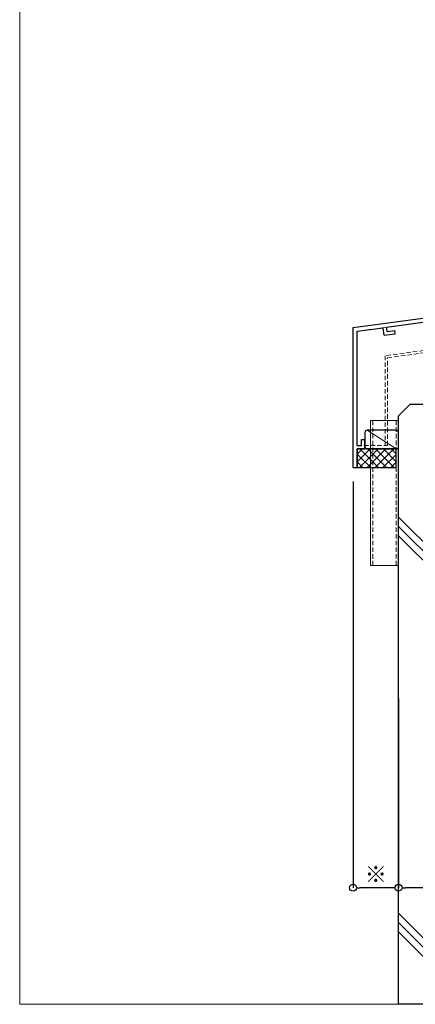
# Model space of a CAD drawing. Units: millimetres. Extents: x -12289 to 909215, y -2748 to 52629.
# Drawn here: x 8005 to 8175, y 6476 to 6898 of the extents above; entities that cross this region are included whole.
import ezdxf

# ---------------------------------------------------------------- set-up
doc = ezdxf.new("R2010")
doc.units = ezdxf.units.MM
doc.header["$LTSCALE"] = 0.3
doc.header["$PDMODE"] = 33
doc.header["$PDSIZE"] = 5
doc.linetypes.add('HIDDEN', pattern=[9.525, 6.35, -3.175])
doc.layers.get('0').update_dxf_attribs({"lineweight": 9})
doc.layers.get('Defpoints').update_dxf_attribs({"lineweight": 9})
doc.layers.add('VP', color=7, linetype='Continuous', lineweight=9, plot=False)
for name, color, linetype, lineweight in [('コーキング01', 40, 'Continuous', 25), ('コーキング02', 41, 'Continuous', 9), ('ハッチング', 7, 'Continuous', 9), ('パーツ02', 121, 'Continuous', 9), ('型材01', 3, 'Continuous', 25), ('寸法', 10, 'Continuous', 9), ('寸法 @ 2', 10, 'Continuous', 9), ('躯体01', 124, 'Continuous', 25)]:
    doc.layers.add(name, color=color, linetype=linetype, lineweight=lineweight)
doc.styles.add('TGK-text', font='txt', dxfattribs={"height": 3.5})
doc.dimstyles.new('T-dim', dxfattribs={"dimtxt": 3.5, "dimasz": 1.5, "dimexe": 0, "dimexo": 3, "dimgap": 1, "dimtad": 1, "dimdec": 1, "dimdsep": 46, "dimtxsty": 'TGK-text', "dimblk": 'DOTBLANK', "dimcen": 0, "dimclrt": 2, "dimazin": 2, "dimtfac": 1, "dimtdec": 1, "dimtix": 1, "dimtmove": 2, "dimatfit": 3, "dimldrblk": 'OPEN30', "dimfxl": 1, "dimtolj": 1, "dimtzin": 0, "dimarcsym": 0})
pattern_1 = [(228.0127875, (-5863.1617, -107950.3494), (-203.200000016, -228.599999986), [3.4172144, -338.3048364]), (184.969741, (-5865.4477, -107952.8894), (304.799999879, 25.400001447), [5.864047, -580.540489]), (132.5104471, (-5871.2897, -107953.3974), (254.000000107, -279.399999902), [4.134815, -409.347228]), (267.273689, (-5881.1957, -107959.7474), (25.400000053, 507.999999997), [5.340045, -528.664374]), (292.8336542, (-5881.4497, -107965.0814), (-127.00000001, 304.799999996), [5.236337, -518.3980775]), (357.273689, (-5879.4177, -107969.9074), (-507.999999997, 25.400000053), [5.340045, -528.664374]), (37.6942405, (-5874.0837, -107970.1614), (-330.199999985, -254.000000019), [7.0619366, -699.131153]), (72.2553284, (-5868.4957, -107965.8434), (177.800000048, 558.799999985), [6.667195, -660.052566]), (121.4295656, (-5866.4637, -107959.4934), (-203.200000029, 330.199999982), [5.35813, -530.455457]), (175.2363583, (-5869.2577, -107954.9214), (279.399999996, -25.400000044), [6.117133, -299.7393695]), (222.3974378, (-5875.3537, -107954.4134), (-304.79999999, -279.4000000106), [7.910779, -783.167725]), (138.8140748, (-5856.0497, -107960.0014), (-177.79999999, 152.40000001), [2.7000454, -267.305658]), (171.4692344, (-5858.0817, -107958.2234), (330.200000009, -50.799999942), [5.13682, -508.54639]), (225, (-5863.162, -107957.461), (-4e-15, -25.4), [3.5920934, -32.328931]), (203.1985905, (-5864.9397, -107954.4134), (127, 50.79999999), [1.934413, -191.5062237]), (291.8014095, (-5866.7177, -107955.1754), (-25.4, 76.2), [2.735656, -134.04753]), (30.9637565, (-5865.7017, -107957.7154), (76.2, 50.8), [4.4431966, -143.6629815]), (161.565051, (-5861.892, -107955.429), (50.8, -25.4), [3.2128714, -77.108981]), (16.3895403, (-5881.4497, -107955.1754), (254, 76.2), [4.50088, -445.588267]), (70.346176, (-5877.1317, -107953.9054), (-101.60000001, -279.399999997), [3.7759894, -373.822157]), (293.1985905, (-5861.8917, -107950.3494), (-50.79999999, 127), [3.868801, -189.571836]), (343.6104597, (-5860.3677, -107953.9054), (-254.000000005, 76.199999982), [4.50088, -445.588267]), (339.4439548, (-5881.4497, -107970.9234), (-127, 50.8), [4.340352, -212.677343]), (294.7751406, (-5877.3857, -107972.4474), (-127.00000015, 279.39999993), [3.636721, -360.035934]), (66.8014095, (-5861.6377, -107975.7494), (50.79999999, 127), [3.868801, -189.571836]), (17.3540246, (-5860.1137, -107972.1934), (-330.199999993, -101.600000021), [4.2578274, -421.52376]), (69.4439548, (-5874.0837, -107975.7494), (-50.8, -127), [2.170176, -214.847519]), (101.3099325, (-5863.1617, -107975.7494), (-25.4, 101.6), [1.295146, -128.2199496]), (165.9637565, (-5863.416, -107974.4794), (76.2, -25.4), [5.236337, -99.490546]), (186.009006, (-5868.4957, -107973.2094), (253.999999999, 25.400000013), [4.85267, -480.4136486]), (303.6900675, (-5865.702, -107960.0014), (-25.4, 50.8), [3.663239, -87.9177636]), (353.1572266, (-5863.6697, -107963.0494), (431.800000003, -50.799999977), [6.3955676, -633.1600907]), (60.945396, (-5857.3197, -107963.8114), (-101.6, -177.8), [2.6150824, -258.893923]), (90, (-5856.05, -107961.525), (-25.4, 25.4), [1.524, -23.876]), (120.2564372, (-5869.0037, -107972.4474), (101.599999988, -177.800000007), [3.5286696, -349.339408]), (48.0127875, (-5870.7817, -107969.3994), (203.200000017, 228.599999985), [6.834429, -334.887622]), (0, (-5866.21, -107964.32), (25.4, 25.4), [6.604, -18.796]), (325.3048465, (-5859.6057, -107964.3194), (254.000000096, -177.799999863), [4.0160956, -397.593167]), (254.054604, (-5856.3037, -107966.6054), (-25.4, -101.6), [3.698291, -181.2165004]), (207.6459754, (-5857.3197, -107970.1614), (-482.600000018, -253.999999966), [6.021451, -596.124644]), (175.4260787, (-5862.6537, -107972.9554), (-330.2, 25.4), [6.3702946, -630.6584646])]

# ---------------------------------------------------------------- blocks, each defined once
blk = doc.blocks.new('TKM-0004-YA')
at = {"layer": '型材01', "linetype": 'ByBlock'}
for p, q in [((-1.8, -5.2), (-1.8, 0)), ((0, 0), (-1.8, 0)), ((0, -16.65), (0, 0)), ((-1.5, -5.5), (-1.8, -5.2)), ((-1.5, -5.5), (-1.8, -5.8)), ((-1.8, -11.74), (-1.8, -5.8)), ((-115, -27.13), (-1.8, -11.74)), ((-40.64, -18.84), (-1.5, -13.52)), ((-5.68, -15.9), (-1.5, -15.34)), ((-5.48, -17.39), (-5.68, -15.9)), ((-5.48, -17.39), (0, -16.65)), ((-1.5, -15.34), (-1.5, -13.52)), ((-100.59, -26.99), (-42.13, -19.04)), ((-45.15, -21.27), (-41.88, -20.83)), ((-41.88, -20.83), (-42.13, -19.04)), ((-40.19, -22.11), (-40.64, -18.84)), ((-44.95, -22.76), (-45.15, -21.27)), ((-44.95, -22.76), (-40.19, -22.11)), ((-115, -87.13), (-115, -27.13)), ((-113.2, -28.7), (-102.07, -27.19)), ((-113.2, -77.63), (-113.2, -28.7)), ((-101.63, -30.46), (-102.07, -27.19)), ((-100.35, -28.77), (-100.59, -26.99)), ((-100.35, -28.77), (-97.08, -28.33)), ((-96.87, -29.81), (-97.08, -28.33)), ((-101.63, -30.46), (-96.87, -29.81)), ((-111.4, -77.63), (-111.4, -75.13)), ((-111.4, -75.13), (-109.9, -75.13)), ((-109.9, -79.13), (-109.9, -75.13)), ((-113.2, -77.63), (-111.4, -77.63)), ((-113.2, -87.13), (-113.2, -79.13)), ((-113.2, -79.13), (-109.9, -79.13)), ((-115, -87.13), (-113.2, -87.13))]:
    blk.add_line(p, q, dxfattribs=at)
blk = doc.blocks.new('*U166')
at = {"layer": 'コーキング01', "linetype": 'ByBlock'}
blk.add_lwpolyline([(0, 7), (0, 1, 0.414214), (1, 0), (13.4, 0, 0.414214), (14.4, 1), (14.4, 7, 0.414214), (13.4, 8), (1, 8, 0.414214)], format="xyb", close=True, dxfattribs=at)
at = {"layer": 'コーキング02', "linetype": 'ByBlock'}
blk.add_line((1, 8), (13.4, 0), dxfattribs=at)
blk = doc.blocks.new('kutai03')
at = {"layer": 'ハッチング', "transparency": 33554687}
h = blk.add_hatch(dxfattribs=at)
h.set_pattern_fill('ANSI31', color=256)
h.set_pattern_definition([(45, (-2147.933, -23.556), (-2.245064, 2.245064), [])])
h.paths.add_polyline_path([(-212.5, 353.56), (-200, 353.56), (-200, 0), (-212.5, 0)])
h = blk.add_hatch(dxfattribs=at)
h.set_pattern_fill('ANSI37', color=256, scale=3)
h.set_pattern_definition([(45, (-5881.45, -107975.749), (-6.7351921, 6.7351921), []), (135, (-5881.45, -107975.749), (-6.7351921, -6.7351921), [])])
h.paths.add_polyline_path([(-150, 0), (-175, 0), (-175, 335.16), (-158.5, 335.16), (-158.5, 313.96), (-150, 313.96)])
h = blk.add_hatch(dxfattribs=at)
h.set_pattern_fill('GRAVEL', color=256)
h.set_pattern_definition(pattern_1)
h.paths.add_polyline_path([(-115.2, 313.96), (-150, 313.96), (-150, 257.16), (-108.8, 257.16, -0.414214), (-112, 260.36), (-112, 267.16), (-115.2, 267.16), (-115.2, 273.16), (-116.4, 273.16), (-116.4, 282.16), (-117.2, 282.16), (-121.7, 282.16), (-121.7, 288.46), (-121, 289.67), (-116.4, 289.67), (-116.4, 291.16), (-115.2, 291.16)])
h = blk.add_hatch(dxfattribs=at)
h.set_pattern_fill('GRAVEL', color=256)
h.set_pattern_definition(pattern_1)
h.paths.add_polyline_path([(-45.94, 289.69), (-50.55, 294.3), (-55.31, 294.95), (-54.86, 298.22), (-94, 303.54), (-94, 301.72), (-89.82, 301.15), (-90.02, 299.67), (-95.5, 300.41), (-95.5, 307.16), (-97, 307.16), (-97, 309.53), (-103.3, 309.53), (-103.7, 309.93), (-103.7, 311.52, -0.021796), (-104.46, 311.7, -0.305952), (-105.4, 312.82), (-105.5, 313.96), (-112, 313.96), (-112, 297.16), (-108.8, 297.16), (-108.8, 282.16), (-107.6, 282.16), (-107.6, 283.16), (-105.6, 283.16), (-105.6, 282.16), (-99.1, 282.16), (-99.1, 286.16), (-92.6, 286.16), (-91.4, 284.96), (-91.4, 279.36), (-92.6, 278.16), (-99.1, 278.16), (-99.1, 275.86), (-99.8, 274.66), (-105.6, 274.66), (-105.6, 274.46), (-107.6, 274.46), (-107.6, 277.16), (-108.8, 277.16), (-108.8, 273.16), (-108.8, 260.36), (-80.5, 260.36), (-80.5, 261.96), (-79.5, 261.96), (-79.5, 267.46, -0.250164), (-77.63, 268.46), (-76, 268.46), (-76, 269.71), (-75.25, 270.46), (-74.33, 270.46), (-74.33, 271.79), (-73.67, 272.46), (-70.33, 272.46), (-69.67, 271.79), (-69.67, 270.46), (-68.75, 270.46), (-68, 269.71), (-68, 268.46), (-66.37, 268.46, -0.250164), (-64.5, 267.46), (-64.5, 261.96), (-63.5, 261.96), (-63.5, 260.36), (-41.45, 260.36), (-41.45, 276.9)])
h = blk.add_hatch(dxfattribs=at)
h.set_pattern_fill('JIS_RC_30', color=256, scale=4)
h.set_pattern_definition([(45, (-2147.93, -23.56), (-84.853, 84.853), []), (45, (-2143.93, -23.56), (-84.853, 84.853), []), (45, (-2139.93, -23.56), (-84.853, 84.853), [])])
h.paths.add_polyline_path([(-150, 0), (0, 0), (0, 252.16), (-5, 257.16), (-150, 257.16)])
at = {"layer": '躯体01'}
for points in [[(-212.5, 353.56), (-200, 353.56), (-200, 0), (-212.5, 0)], [(-150, 0), (-175, 0), (-175, 335.16), (-158.5, 335.16), (-158.5, 313.96), (-150, 313.96), (-150, 0)], [(-150, 0), (0, 0), (0, 252.16), (-5, 257.16), (-150, 257.16)]]:
    blk.add_lwpolyline(points, close=True, dxfattribs=at)
blk.add_lwpolyline([(-41.45, 257.16), (-41.45, 276.9), (-45.94, 289.69), (-50.55, 294.3)], dxfattribs=at)
blk = doc.blocks.new('_DotBlank')
at = {"color": 0, "linetype": 'ByBlock', "lineweight": -2}
blk.add_line((-0.5, 0), (-1, 0), dxfattribs=at)
blk.add_circle((0, 0), 0.5, dxfattribs=at)
blk = doc.blocks.new('*D763')
at = {"layer": 'Defpoints', "color": 0, "transparency": 16777216}
for p in [(8167.57, 6612.95), (8317.57, 6612.95), (8167.57, 6525.95)]:
    blk.add_point(p, dxfattribs=at)
at = {"layer": '寸法', "color": 0, "lineweight": -2, "transparency": 16777216}
for p, q in [((8167.57, 6606.95), (8167.57, 6525.95)), ((8317.57, 6606.95), (8317.57, 6525.95)), ((8314.57, 6525.95), (8170.57, 6525.95))]:
    blk.add_line(p, q, dxfattribs=at)
at = {"layer": '寸法', "color": 0, "lineweight": -2, "transparency": 16777216, "xscale": 3, "yscale": 3, "zscale": 3, "rotation": 180}
blk.add_blockref('_DotBlank', (8167.57, 6525.95), dxfattribs=at)
at = {"layer": '寸法', "color": 0, "lineweight": -2, "transparency": 16777216, "xscale": 3, "yscale": 3, "zscale": 3}
blk.add_blockref('_DotBlank', (8317.57, 6525.95), dxfattribs=at)
at = {"layer": '寸法', "color": 2, "transparency": 16777216, "insert": (8242.57, 6531.69), "char_height": 7, "width": 13.3593, "attachment_point": 5, "style": 'TGK-text'}
blk.add_mtext('\\A1;※', dxfattribs=at)
blk = doc.blocks.new('_Open30')
at = {"color": 0, "linetype": 'ByBlock', "lineweight": -2}
for p, q in [((-1, 0.27), (0, 0)), ((0, 0), (-1, -0.27)), ((0, 0), (-1, 0))]:
    blk.add_line(p, q, dxfattribs=at)
blk = doc.blocks.new('*D764')
at = {"layer": 'Defpoints', "color": 0, "transparency": 16777216}
for p in [(8148.07, 6705.93), (8167.57, 6612.95), (8148.07, 6525.95)]:
    blk.add_point(p, dxfattribs=at)
at = {"layer": '寸法', "color": 0, "lineweight": -2, "transparency": 16777216}
for p, q in [((8148.07, 6699.93), (8148.07, 6525.95)), ((8167.57, 6606.95), (8167.57, 6525.95)), ((8164.57, 6525.95), (8151.07, 6525.95))]:
    blk.add_line(p, q, dxfattribs=at)
at = {"layer": '寸法', "color": 0, "lineweight": -2, "transparency": 16777216, "xscale": 3, "yscale": 3, "zscale": 3, "rotation": 180}
blk.add_blockref('_DotBlank', (8148.07, 6525.95), dxfattribs=at)
at = {"layer": '寸法', "color": 0, "lineweight": -2, "transparency": 16777216, "xscale": 3, "yscale": 3, "zscale": 3}
blk.add_blockref('_DotBlank', (8167.57, 6525.95), dxfattribs=at)
at = {"layer": '寸法', "color": 2, "transparency": 16777216, "insert": (8157.82, 6531.69), "char_height": 7, "attachment_point": 5, "style": 'TGK-text'}
blk.add_mtext('\\A1;※', dxfattribs=at)
blk = doc.blocks.new('*U1561')
at = {"layer": 'ハッチング', "linetype": 'ByBlock', "transparency": 33554687}
h = blk.add_hatch(dxfattribs=at)
h.set_pattern_fill('ANSI37', color=256, scale=0.75)
h.set_pattern_definition([(45, (12504.147, -3492.0925), (-1.68379802, 1.68379802), []), (135, (12504.147, -3492.0925), (-1.68379802, -1.68379802), [])])
h.paths.add_polyline_path([(16.7, 8), (0, 8), (0, 0), (16.7, 0)])
at = {"layer": 'コーキング01', "linetype": 'ByBlock'}
blk.add_lwpolyline([(0, 0), (16.7, 0), (16.7, 8), (0, 8)], close=True, dxfattribs=at)

msp = doc.modelspace()

# ---------------------------------------------------------------- linework, layer by layer
at = {"layer": 'VP'}
msp.add_lwpolyline([(8005.07, 7524), (9595.07, 7524), (9595.07, 6476), (8005.07, 6476)], close=True, dxfattribs=at)
at = {"layer": 'パーツ02', "linetype": 'HIDDEN'}
for points in [[(8162.87, 6715.43), (8162.87, 6753), (8261.57, 6766.42), (8261.57, 6779.54), (8149.87, 6764.36), (8149.87, 6715.43)], [(8166.57, 6664.06), (8156.57, 6664.06), (8156.57, 6726.06), (8166.57, 6726.06)]]:
    msp.add_lwpolyline(points, close=True, dxfattribs=at)
msp.add_lwpolyline([(8260.57, 6779.4), (8260.57, 6767.29), (8161.87, 6753.88), (8161.87, 6715.43)], dxfattribs=at)
at = {"layer": 'パーツ02'}
msp.add_lwpolyline([(8167.57, 6664.06), (8155.57, 6664.06), (8155.57, 6726.06), (8167.57, 6726.06)], close=True, dxfattribs=at)

# ---------------------------------------------------------------- block references
at = {"layer": 'コーキング01'}
for name, p in [('*U166', (8153.17, 6713.93)), ('*U1561', (8149.87, 6705.93))]:
    msp.add_blockref(name, p, dxfattribs=at)
at = {"layer": '型材01'}
msp.add_blockref('TKM-0004-YA', (8263.07, 6793.06), dxfattribs=at)
at = {"layer": '躯体01', "xscale": -1}
msp.add_blockref('kutai03', (8167.57, 6476), dxfattribs=at)

# ---------------------------------------------------------------- dimensions: what is measured, and where the dimension line sits
at = {"layer": '寸法 @ 2'}
for base, p1, p2, picture, middle in [((8148.07, 6525.95), (8167.57, 6612.95), (8148.07, 6705.93), '*D764', (8157.82, 6531.69)), ((8167.57, 6525.95), (8317.57, 6612.95), (8167.57, 6612.95), '*D763', (8242.57, 6531.69))]:
    dim = msp.add_linear_dim(base=base, p1=p1, p2=p2, text='※', dimstyle='T-dim', override={"dimscale": 2, "dimtix": 1, "dimtofl": 1, "dimtmove": 2, "dimatfit": 3}, dxfattribs=at)
    dim.commit()
    dim.dimension.update_dxf_attribs({"geometry": picture, "text_midpoint": middle})

doc.saveas('drawing.dxf')
